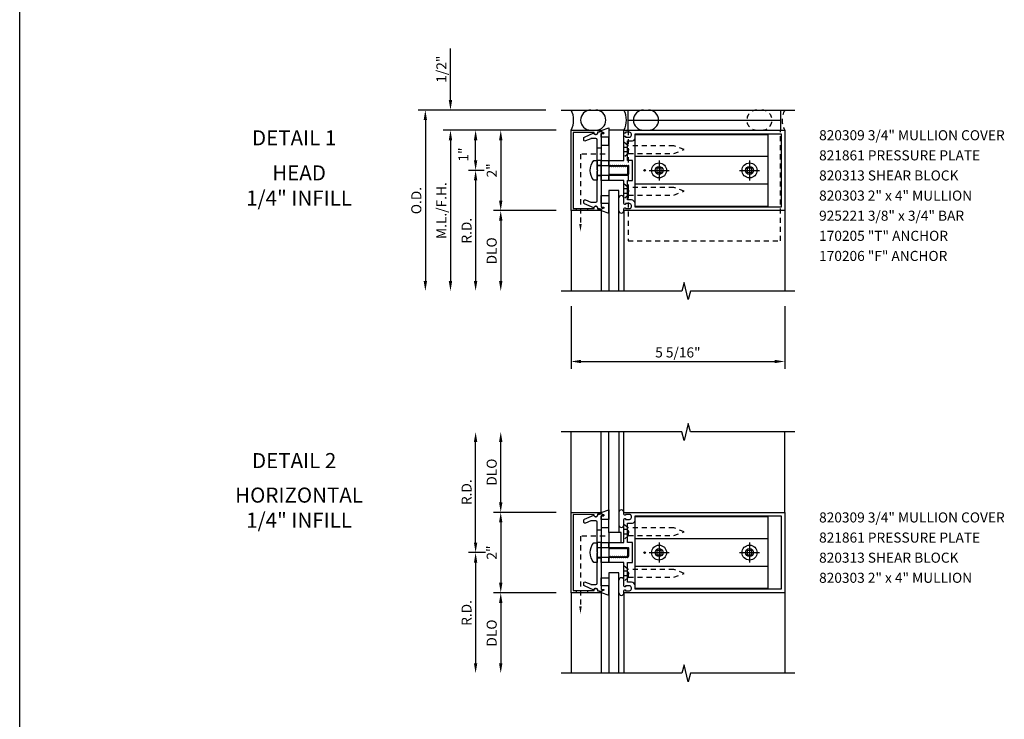
# Model space of a CAD drawing. Extents: x 0 to 57.4, y 0 to 71.2.
# Drawn here: x 0 to 24.5, y 22 to 39.4 of the extents above; entities that cross this region are included whole.
import ezdxf
from ezdxf.enums import TextEntityAlignment as Align

# ---------------------------------------------------------------- set-up
doc = ezdxf.new("R2010")
doc.units = 0
doc.header["$LTSCALE"] = 0.5
doc.header["$MEASUREMENT"] = 0
doc.linetypes.add('CENTER', pattern=[2, 1.25, -0.25, 0.25, -0.25])
doc.linetypes.add('HIDDEN', pattern=[0.375, 0.25, -0.125])
doc.layers.get('0').update_dxf_attribs({"linetype": 'CONTINUOUS'})
doc.layers.get('DEFPOINTS').update_dxf_attribs({"color": 11, "linetype": 'CONTINUOUS'})
for name, color, linetype in [('CENTER', 1, 'CENTER'), ('PART_NUMBERS', 6, 'CONTINUOUS'), ('R-ANNO-DIMS', 3, 'CONTINUOUS'), ('R-SWTS-DET1', 1, 'CONTINUOUS'), ('R-SWTS-DET2', 4, 'CONTINUOUS'), ('R-SWTS-DET3', 5, 'CONTINUOUS')]:
    doc.layers.add(name, color=color, linetype=linetype)
doc.styles.get("Standard").update_dxf_attribs({"font": 'arial.ttf'})
doc.dimstyles.new('EXT_ON-OFF', dxfattribs={"dimscale": 2, "dimtxt": 0.125, "dimasz": 0.125, "dimexe": 0.09, "dimexo": 0.1875, "dimgap": 0.05, "dimtad": 3, "dimdec": 5, "dimzin": 3, "dimdsep": 46, "dimlunit": 5, "dimtxsty": 'Standard', "dimcen": 0, "dimse2": 1, "dimadec": 0, "dimazin": 0, "dimtfac": 1, "dimtdec": 4, "dimtofl": 0, "dimtmove": 0, "dimatfit": 0, "dimfxl": 0, "dimfrac": 2, "dimtolj": 1, "dimtzin": 3, "dimarcsym": 0})
doc.dimstyles.new('EXT_ON-ON', dxfattribs={"dimscale": 2, "dimtxt": 0.125, "dimasz": 0.125, "dimexe": 0.09, "dimexo": 0.1875, "dimgap": 0.05, "dimtad": 3, "dimdec": 5, "dimzin": 3, "dimdsep": 46, "dimlunit": 5, "dimtxsty": 'Standard', "dimcen": 0, "dimazin": 0, "dimtfac": 1, "dimtdec": 5, "dimtofl": 0, "dimtmove": 0, "dimatfit": 0, "dimfxl": 0, "dimfrac": 2, "dimtolj": 1, "dimtzin": 3, "dimarcsym": 0})
doc.dimstyles.new('EXT_ON-ONNL', dxfattribs={"dimscale": 2, "dimtxt": 0.125, "dimasz": 0.125, "dimexe": 0.09, "dimexo": 0.1875, "dimgap": 0.05, "dimtad": 3, "dimdec": 5, "dimzin": 3, "dimdsep": 46, "dimlunit": 5, "dimtxsty": 'Standard', "dimcen": 0, "dimadec": 0, "dimazin": 0, "dimtfac": 1, "dimtdec": 4, "dimtofl": 0, "dimtmove": 2, "dimatfit": 3, "dimfxl": 0, "dimfrac": 2, "dimtolj": 1, "dimtzin": 3, "dimarcsym": 0})

# ---------------------------------------------------------------- blocks, each defined once
blk = doc.blocks.new('*D0')
at = {"layer": 'DEFPOINTS', "color": 0}
for p in [(11.339, 36.664), (13.714, 36.664), (11.929, 35.664)]:
    blk.add_point(p, dxfattribs=at)
at = {"layer": 'R-ANNO-DIMS', "color": 0, "lineweight": -2}
for p, q in [((13.339, 36.664), (11.159, 36.664)), ((11.339, 35.914), (11.339, 36.414)), ((11.554, 35.664), (11.159, 35.664))]:
    blk.add_line(p, q, dxfattribs=at)
at = {"layer": 'R-ANNO-DIMS', "color": 0}
for points in [[(11.297, 36.414), (11.381, 36.414), (11.339, 36.664)], [(11.297, 35.914), (11.381, 35.914), (11.339, 35.664)]]:
    blk.add_solid(points, dxfattribs=at)
at = {"layer": 'R-ANNO-DIMS', "color": 0, "insert": (11.037, 36.058), "char_height": 0.25, "attachment_point": 5, "rotation": 90}
blk.add_mtext('\\A1;1"', dxfattribs=at)
blk = doc.blocks.new('*D1')
at = {"layer": 'DEFPOINTS', "color": 0}
for p in [(10.714, 37.164), (13.463, 37.164), (13.714, 36.664)]:
    blk.add_point(p, dxfattribs=at)
at = {"layer": 'R-ANNO-DIMS', "color": 0, "lineweight": -2}
for p, q in [((10.714, 37.414), (10.714, 38.697)), ((13.339, 36.664), (10.534, 36.664)), ((10.714, 36.414), (10.714, 36.164))]:
    blk.add_line(p, q, dxfattribs=at)
at = {"layer": 'R-ANNO-DIMS', "color": 0}
for points in [[(10.672, 37.414), (10.756, 37.414), (10.714, 37.164)], [(10.672, 36.414), (10.756, 36.414), (10.714, 36.664)]]:
    blk.add_solid(points, dxfattribs=at)
at = {"layer": 'R-ANNO-DIMS', "color": 0, "insert": (10.489, 38.18), "char_height": 0.25, "attachment_point": 5, "rotation": 90}
blk.add_mtext('\\A1;1/2"', dxfattribs=at)
blk = doc.blocks.new('*D2')
at = {"layer": 'DEFPOINTS', "color": 0}
for p in [(13.463, 37.164), (10.089, 32.664), (13.714, 32.664)]:
    blk.add_point(p, dxfattribs=at)
at = {"layer": 'R-ANNO-DIMS', "color": 0, "lineweight": -2}
for p, q in [((13.088, 37.164), (9.909, 37.164)), ((10.089, 36.914), (10.089, 32.914))]:
    blk.add_line(p, q, dxfattribs=at)
at = {"layer": 'R-ANNO-DIMS', "color": 0}
for points in [[(10.047, 36.914), (10.131, 36.914), (10.089, 37.164)], [(10.047, 32.914), (10.131, 32.914), (10.089, 32.664)]]:
    blk.add_solid(points, dxfattribs=at)
at = {"layer": 'R-ANNO-DIMS', "color": 0, "insert": (9.864, 34.914), "char_height": 0.25, "attachment_point": 5, "rotation": 90}
blk.add_mtext('\\A1;O.D.', dxfattribs=at)
blk = doc.blocks.new('*D3')
at = {"layer": 'DEFPOINTS', "color": 0}
for p in [(13.714, 32.664), (19.027, 32.664), (19.027, 30.914)]:
    blk.add_point(p, dxfattribs=at)
at = {"layer": 'R-ANNO-DIMS', "color": 0, "lineweight": -2}
for p, q in [((13.714, 32.289), (13.714, 30.734)), ((19.027, 32.289), (19.027, 30.734)), ((13.964, 30.914), (18.777, 30.914))]:
    blk.add_line(p, q, dxfattribs=at)
at = {"layer": 'R-ANNO-DIMS', "color": 0}
for points in [[(13.964, 30.955), (13.964, 30.872), (13.714, 30.914)], [(18.777, 30.955), (18.777, 30.872), (19.027, 30.914)]]:
    blk.add_solid(points, dxfattribs=at)
at = {"layer": 'R-ANNO-DIMS', "color": 0, "insert": (16.37, 31.139), "char_height": 0.25, "attachment_point": 5}
blk.add_mtext('\\A1;5 5/16"', dxfattribs=at)
blk = doc.blocks.new('*D4')
at = {"layer": 'DEFPOINTS', "color": 0}
for p in [(13.714, 36.664), (11.964, 34.664), (13.714, 34.664)]:
    blk.add_point(p, dxfattribs=at)
at = {"layer": 'R-ANNO-DIMS', "color": 0, "lineweight": -2}
for p, q in [((13.339, 36.664), (11.784, 36.664)), ((11.964, 36.414), (11.964, 34.914))]:
    blk.add_line(p, q, dxfattribs=at)
at = {"layer": 'R-ANNO-DIMS', "color": 0}
for points in [[(11.922, 36.414), (12.006, 36.414), (11.964, 36.664)], [(11.922, 34.914), (12.006, 34.914), (11.964, 34.664)]]:
    blk.add_solid(points, dxfattribs=at)
at = {"layer": 'R-ANNO-DIMS', "color": 0, "insert": (11.739, 35.664), "char_height": 0.25, "attachment_point": 5, "rotation": 90}
blk.add_mtext('\\A1;2"', dxfattribs=at)
blk = doc.blocks.new('*D5')
at = {"layer": 'DEFPOINTS', "color": 0}
for p in [(11.929, 35.664), (11.339, 32.664), (13.714, 32.664)]:
    blk.add_point(p, dxfattribs=at)
at = {"layer": 'R-ANNO-DIMS', "color": 0, "lineweight": -2}
for p, q in [((11.554, 35.664), (11.159, 35.664)), ((11.339, 35.414), (11.339, 32.914))]:
    blk.add_line(p, q, dxfattribs=at)
at = {"layer": 'R-ANNO-DIMS', "color": 0}
for points in [[(11.297, 35.414), (11.381, 35.414), (11.339, 35.664)], [(11.297, 32.914), (11.381, 32.914), (11.339, 32.664)]]:
    blk.add_solid(points, dxfattribs=at)
at = {"layer": 'R-ANNO-DIMS', "color": 0, "insert": (11.114, 34.164), "char_height": 0.25, "attachment_point": 5, "rotation": 90}
blk.add_mtext('\\A1;R.D.', dxfattribs=at)
blk = doc.blocks.new('*D6')
at = {"layer": 'DEFPOINTS', "color": 0}
for p in [(13.714, 34.664), (11.964, 32.664), (13.714, 32.664)]:
    blk.add_point(p, dxfattribs=at)
at = {"layer": 'R-ANNO-DIMS', "color": 0, "lineweight": -2}
for p, q in [((13.339, 34.664), (11.784, 34.664)), ((11.964, 34.414), (11.964, 32.914))]:
    blk.add_line(p, q, dxfattribs=at)
at = {"layer": 'R-ANNO-DIMS', "color": 0}
for points in [[(11.922, 34.414), (12.006, 34.414), (11.964, 34.664)], [(11.922, 32.914), (12.006, 32.914), (11.964, 32.664)]]:
    blk.add_solid(points, dxfattribs=at)
at = {"layer": 'R-ANNO-DIMS', "color": 0, "insert": (11.739, 33.664), "char_height": 0.25, "attachment_point": 5, "rotation": 90}
blk.add_mtext('\\A1;DLO', dxfattribs=at)
blk = doc.blocks.new('*D7')
at = {"layer": 'DEFPOINTS', "color": 0}
for p in [(13.714, 36.664), (10.714, 32.664), (13.714, 32.664)]:
    blk.add_point(p, dxfattribs=at)
at = {"layer": 'R-ANNO-DIMS', "color": 0, "lineweight": -2}
for p, q in [((13.339, 36.664), (10.534, 36.664)), ((10.714, 36.414), (10.714, 32.914))]:
    blk.add_line(p, q, dxfattribs=at)
at = {"layer": 'R-ANNO-DIMS', "color": 0}
for points in [[(10.672, 36.414), (10.756, 36.414), (10.714, 36.664)], [(10.672, 32.914), (10.756, 32.914), (10.714, 32.664)]]:
    blk.add_solid(points, dxfattribs=at)
at = {"layer": 'R-ANNO-DIMS', "color": 0, "insert": (10.489, 34.664), "char_height": 0.25, "attachment_point": 5, "rotation": 90}
blk.add_mtext('\\A1;M.L./F.H.', dxfattribs=at)
blk = doc.blocks.new('*D8')
at = {"layer": 'DEFPOINTS', "color": 0}
for p in [(13.714, 27.164), (11.964, 25.164), (13.714, 25.164)]:
    blk.add_point(p, dxfattribs=at)
at = {"layer": 'R-ANNO-DIMS', "color": 0, "lineweight": -2}
for p, q in [((13.339, 27.164), (11.784, 27.164)), ((11.964, 26.914), (11.964, 25.414))]:
    blk.add_line(p, q, dxfattribs=at)
at = {"layer": 'R-ANNO-DIMS', "color": 0}
for points in [[(11.922, 26.914), (12.006, 26.914), (11.964, 27.164)], [(11.922, 25.414), (12.006, 25.414), (11.964, 25.164)]]:
    blk.add_solid(points, dxfattribs=at)
at = {"layer": 'R-ANNO-DIMS', "color": 0, "insert": (11.739, 26.164), "char_height": 0.25, "attachment_point": 5, "rotation": 90}
blk.add_mtext('\\A1;2"', dxfattribs=at)
blk = doc.blocks.new('*D9')
at = {"layer": 'DEFPOINTS', "color": 0}
for p in [(11.339, 29.164), (13.714, 29.164), (11.964, 26.164)]:
    blk.add_point(p, dxfattribs=at)
at = {"layer": 'R-ANNO-DIMS', "color": 0, "lineweight": -2}
for p, q in [((11.339, 26.414), (11.339, 28.914)), ((11.589, 26.164), (11.159, 26.164))]:
    blk.add_line(p, q, dxfattribs=at)
at = {"layer": 'R-ANNO-DIMS', "color": 0}
for points in [[(11.297, 28.914), (11.381, 28.914), (11.339, 29.164)], [(11.297, 26.414), (11.381, 26.414), (11.339, 26.164)]]:
    blk.add_solid(points, dxfattribs=at)
at = {"layer": 'R-ANNO-DIMS', "color": 0, "insert": (11.114, 27.664), "char_height": 0.25, "attachment_point": 5, "rotation": 90}
blk.add_mtext('\\A1;R.D.', dxfattribs=at)
blk = doc.blocks.new('*D10')
at = {"layer": 'DEFPOINTS', "color": 0}
for p in [(11.964, 29.164), (13.714, 29.164), (13.714, 27.164)]:
    blk.add_point(p, dxfattribs=at)
at = {"layer": 'R-ANNO-DIMS', "color": 0, "lineweight": -2}
for p, q in [((11.964, 27.414), (11.964, 28.914)), ((13.339, 27.164), (11.784, 27.164))]:
    blk.add_line(p, q, dxfattribs=at)
at = {"layer": 'R-ANNO-DIMS', "color": 0}
for points in [[(11.922, 28.914), (12.006, 28.914), (11.964, 29.164)], [(11.922, 27.414), (12.006, 27.414), (11.964, 27.164)]]:
    blk.add_solid(points, dxfattribs=at)
at = {"layer": 'R-ANNO-DIMS', "color": 0, "insert": (11.739, 28.164), "char_height": 0.25, "attachment_point": 5, "rotation": 90}
blk.add_mtext('\\A1;DLO', dxfattribs=at)
blk = doc.blocks.new('*D11')
at = {"layer": 'DEFPOINTS', "color": 0}
for p in [(11.964, 26.163), (11.339, 23.164), (13.714, 23.164)]:
    blk.add_point(p, dxfattribs=at)
at = {"layer": 'R-ANNO-DIMS', "color": 0, "lineweight": -2}
for p, q in [((11.589, 26.163), (11.159, 26.163)), ((11.339, 25.913), (11.339, 23.414))]:
    blk.add_line(p, q, dxfattribs=at)
at = {"layer": 'R-ANNO-DIMS', "color": 0}
for points in [[(11.297, 25.913), (11.381, 25.913), (11.339, 26.163)], [(11.297, 23.414), (11.381, 23.414), (11.339, 23.164)]]:
    blk.add_solid(points, dxfattribs=at)
at = {"layer": 'R-ANNO-DIMS', "color": 0, "insert": (11.114, 24.663), "char_height": 0.25, "attachment_point": 5, "rotation": 90}
blk.add_mtext('\\A1;R.D.', dxfattribs=at)
blk = doc.blocks.new('*D12')
at = {"layer": 'DEFPOINTS', "color": 0}
for p in [(13.714, 25.164), (11.964, 23.164), (13.714, 23.164)]:
    blk.add_point(p, dxfattribs=at)
at = {"layer": 'R-ANNO-DIMS', "color": 0, "lineweight": -2}
for p, q in [((13.339, 25.164), (11.784, 25.164)), ((11.964, 24.914), (11.964, 23.414))]:
    blk.add_line(p, q, dxfattribs=at)
at = {"layer": 'R-ANNO-DIMS', "color": 0}
for points in [[(11.922, 24.914), (12.006, 24.914), (11.964, 25.164)], [(11.922, 23.414), (12.006, 23.414), (11.964, 23.164)]]:
    blk.add_solid(points, dxfattribs=at)
at = {"layer": 'R-ANNO-DIMS', "color": 0, "insert": (11.739, 24.164), "char_height": 0.25, "attachment_point": 5, "rotation": 90}
blk.add_mtext('\\A1;DLO', dxfattribs=at)

msp = doc.modelspace()

# ---------------------------------------------------------------- linework, layer by layer
msp.add_line((0, 0), (0, 71.248391))
at = {"layer": 'CENTER'}
for p, q in [((15.901839, 35.912289), (15.901839, 35.415289)), ((18.151839, 35.912289), (18.151839, 35.415289)), ((15.653339, 35.663789), (16.150339, 35.663789)), ((17.903339, 35.663789), (18.400339, 35.663789)), ((15.901839, 26.41201), (15.901839, 25.91501)), ((18.151839, 26.41201), (18.151839, 25.91501)), ((15.653339, 26.16351), (16.150339, 26.16351)), ((17.903339, 26.16351), (18.400339, 26.16351))]:
    msp.add_line(p, q, dxfattribs=at)
at = {"layer": 'R-SWTS-DET1'}
for p, q in [((13.713839, 34.663789), (13.713839, 32.663789)), ((19.026839, 34.663789), (19.026839, 32.663789)), ((13.713839, 27.16351), (13.713839, 29.16351)), ((13.713839, 27.16351), (13.713839, 29.16351)), ((19.026839, 27.16351), (19.026839, 29.16351)), ((13.713839, 25.16351), (13.713839, 23.16351)), ((19.026839, 25.16351), (19.026839, 23.16351))]:
    msp.add_line(p, q, dxfattribs=at)
for points in [[(13.713839, 36.663789), (14.448896, 36.661223, -0.916331174), (14.451386, 36.631564), (14.369927, 36.617493, -1.332393412), (14.284182, 36.606737), (13.768839, 36.608536), (13.768839, 34.719041), (14.284182, 34.72084, -1.332393412), (14.369927, 34.710084), (14.451386, 34.696013, -0.916331174), (14.448896, 34.666354), (13.713839, 34.663789)], [(14.213323, 36.454984, 0.104063503), (14.200831, 36.452356), (14.070331, 36.394897, -0.541623483), (14.026839, 36.423268), (14.026839, 36.464789, -0.297333637), (14.045347, 36.49316), (14.279599, 36.596302, 1), (14.378079, 36.613667), (14.463839, 36.628789), (14.528839, 36.598789), (14.528839, 36.578789), (14.463839, 36.578789), (14.463839, 34.748789), (14.528839, 34.748789), (14.528839, 34.728789), (14.463839, 34.698789), (14.378079, 34.71391, 1), (14.279599, 34.731275), (14.045347, 34.834417, -0.297333637), (14.026839, 34.862789), (14.026839, 34.904309, -0.541623483), (14.070331, 34.932681), (14.200831, 34.875221, 0.104063503), (14.213323, 34.872593), (14.332839, 34.872593, 0.414213562), (14.363839, 34.903593), (14.363839, 35.648789), (14.378839, 35.663789), (14.363839, 35.678789), (14.363839, 36.423984, 0.414213562), (14.332839, 36.454984)], [(15.051839, 34.735789), (15.066839, 34.735789), (15.066839, 34.713789), (15.163839, 34.713789, 0.414213562), (15.213839, 34.763789), (15.213839, 34.788789, 0.414213562), (15.163839, 34.838789), (15.066839, 34.838789), (15.066839, 34.816789), (15.051839, 34.816789, -0.414213562), (15.026839, 34.841789), (15.026839, 34.888357), (15.026839, 35.413789), (14.651839, 35.413789), (14.651839, 35.544789), (14.676839, 35.544789), (14.692139, 35.57129), (14.701839, 35.57129), (14.717139, 35.544789), (14.726839, 35.544789), (14.742139, 35.57129), (14.751839, 35.57129), (14.767139, 35.544789), (14.776839, 35.544789), (14.792139, 35.57129), (14.801839, 35.57129), (14.817139, 35.544789), (14.826839, 35.544789), (14.842139, 35.57129), (14.851839, 35.57129), (14.867139, 35.544789), (14.876839, 35.544789), (14.892139, 35.57129), (14.901839, 35.57129), (14.917139, 35.544789), (14.926839, 35.544789), (14.942139, 35.57129), (14.951839, 35.57129), (14.967139, 35.544789), (14.976839, 35.544789), (14.992139, 35.57129), (15.001839, 35.57129), (15.017139, 35.544789), (15.026839, 35.544789), (15.042139, 35.57129), (15.051839, 35.57129), (15.067139, 35.544789), (15.076839, 35.544789), (15.092139, 35.57129), (15.101839, 35.57129), (15.117139, 35.544789), (15.126839, 35.544789), (15.142139, 35.57129), (15.151839, 35.57129), (15.151839, 35.782789), (15.142139, 35.782789), (15.126839, 35.756287), (15.117139, 35.756287), (15.101839, 35.782789), (15.092139, 35.782789), (15.076839, 35.756287), (15.067139, 35.756287), (15.051839, 35.782789), (15.042139, 35.782789), (15.026839, 35.756287), (15.017139, 35.756287), (15.001839, 35.782789), (14.992139, 35.782789), (14.976839, 35.756287), (14.967139, 35.756287), (14.951839, 35.782789), (14.942139, 35.782789), (14.926839, 35.756287), (14.917139, 35.756287), (14.901839, 35.782789), (14.892139, 35.782789), (14.876839, 35.756287), (14.867139, 35.756287), (14.851839, 35.782789), (14.842139, 35.782789), (14.826839, 35.756287), (14.817139, 35.756287), (14.801839, 35.782789), (14.792139, 35.782789), (14.776839, 35.756287), (14.767139, 35.756287), (14.751839, 35.782789), (14.742139, 35.782789), (14.726839, 35.756287), (14.717139, 35.756287), (14.701839, 35.782789), (14.692139, 35.782789), (14.676839, 35.756287), (14.667139, 35.756287), (14.651839, 35.782789), (14.651839, 35.913789), (15.026839, 35.913789), (15.026839, 36.485789, -0.414213562), (15.051839, 36.510789), (15.066839, 36.510789), (15.066839, 36.488789), (15.163839, 36.488789, 0.414213562), (15.213839, 36.538789), (15.213839, 36.563789, 0.414213562), (15.163839, 36.613789), (15.066839, 36.613789), (15.066839, 36.591789), (15.051839, 36.591789, -0.414213562), (15.026839, 36.616789), (15.026839, 36.663789), (19.026839, 36.663789), (19.026839, 34.663789), (15.026839, 34.663789), (15.026839, 34.710789, -0.414213562)], [(15.303839, 34.838789, 0.414213562), (15.213839, 34.928789), (15.116839, 34.928789), (15.116839, 34.938789), (15.116839, 34.988936), (15.116839, 35.413789), (15.241839, 35.413789), (15.241839, 35.913789), (15.116839, 35.913789), (15.116839, 36.388789), (15.116839, 36.398789), (15.238839, 36.398789, 0.414213562), (15.303839, 36.463789), (15.303839, 36.573789), (18.936839, 36.573789), (18.936839, 34.753789), (15.303839, 34.753789)], [(13.713839, 27.16351), (14.448896, 27.160944, -0.916331174), (14.451386, 27.131285), (14.369927, 27.117214, -1.332393412), (14.284182, 27.106458), (13.768839, 27.108257), (13.768839, 25.218762), (14.284182, 25.220561, -1.332393412), (14.369927, 25.209805), (14.451386, 25.195735, -0.916331174), (14.448896, 25.166076), (13.713839, 25.16351)], [(14.213323, 26.954706, 0.104063503), (14.200831, 26.952077), (14.070331, 26.894618, -0.541623483), (14.026839, 26.922989), (14.026839, 26.96451, -0.297333637), (14.045347, 26.992881), (14.279599, 27.096023, 1), (14.378079, 27.113388), (14.463839, 27.12851), (14.528839, 27.09851), (14.528839, 27.07851), (14.463839, 27.07851), (14.463839, 25.24851), (14.528839, 25.24851), (14.528839, 25.22851), (14.463839, 25.19851), (14.378079, 25.213631, 1), (14.279599, 25.230996), (14.045347, 25.334138, -0.297333637), (14.026839, 25.36251), (14.026839, 25.40403, -0.541623483), (14.070331, 25.432402), (14.200831, 25.374942, 0.104063503), (14.213323, 25.372314), (14.332839, 25.372314, 0.414213562), (14.363839, 25.403314), (14.363839, 26.14851), (14.378839, 26.16351), (14.363839, 26.17851), (14.363839, 26.923706, 0.414213562), (14.332839, 26.954706)], [(15.051839, 25.23551), (15.066839, 25.23551), (15.066839, 25.21351), (15.163839, 25.21351, 0.414213562), (15.213839, 25.26351), (15.213839, 25.28851, 0.414213562), (15.163839, 25.33851), (15.066839, 25.33851), (15.066839, 25.31651), (15.051839, 25.31651, -0.414213562), (15.026839, 25.34151), (15.026839, 25.388078), (15.026839, 25.91351), (14.651839, 25.91351), (14.651839, 26.04451), (14.676839, 26.04451), (14.692139, 26.071011), (14.701839, 26.071011), (14.717139, 26.04451), (14.726839, 26.04451), (14.742139, 26.071011), (14.751839, 26.071011), (14.767139, 26.04451), (14.776839, 26.04451), (14.792139, 26.071011), (14.801839, 26.071011), (14.817139, 26.04451), (14.826839, 26.04451), (14.842139, 26.071011), (14.851839, 26.071011), (14.867139, 26.04451), (14.876839, 26.04451), (14.892139, 26.071011), (14.901839, 26.071011), (14.917139, 26.04451), (14.926839, 26.04451), (14.942139, 26.071011), (14.951839, 26.071011), (14.967139, 26.04451), (14.976839, 26.04451), (14.992139, 26.071011), (15.001839, 26.071011), (15.017139, 26.04451), (15.026839, 26.04451), (15.042139, 26.071011), (15.051839, 26.071011), (15.067139, 26.04451), (15.076839, 26.04451), (15.092139, 26.071011), (15.101839, 26.071011), (15.117139, 26.04451), (15.126839, 26.04451), (15.142139, 26.071011), (15.151839, 26.071011), (15.151839, 26.28251), (15.142139, 26.28251), (15.126839, 26.256008), (15.117139, 26.256008), (15.101839, 26.28251), (15.092139, 26.28251), (15.076839, 26.256008), (15.067139, 26.256008), (15.051839, 26.28251), (15.042139, 26.28251), (15.026839, 26.256008), (15.017139, 26.256008), (15.001839, 26.28251), (14.992139, 26.28251), (14.976839, 26.256008), (14.967139, 26.256008), (14.951839, 26.28251), (14.942139, 26.28251), (14.926839, 26.256008), (14.917139, 26.256008), (14.901839, 26.28251), (14.892139, 26.28251), (14.876839, 26.256008), (14.867139, 26.256008), (14.851839, 26.28251), (14.842139, 26.28251), (14.826839, 26.256008), (14.817139, 26.256008), (14.801839, 26.28251), (14.792139, 26.28251), (14.776839, 26.256008), (14.767139, 26.256008), (14.751839, 26.28251), (14.742139, 26.28251), (14.726839, 26.256008), (14.717139, 26.256008), (14.701839, 26.28251), (14.692139, 26.28251), (14.676839, 26.256008), (14.667139, 26.256008), (14.651839, 26.28251), (14.651839, 26.41351), (15.026839, 26.41351), (15.026839, 26.98551, -0.414213562), (15.051839, 27.01051), (15.066839, 27.01051), (15.066839, 26.98851), (15.163839, 26.98851, 0.414213562), (15.213839, 27.03851), (15.213839, 27.06351, 0.414213562), (15.163839, 27.11351), (15.066839, 27.11351), (15.066839, 27.09151), (15.051839, 27.09151, -0.414213562), (15.026839, 27.11651), (15.026839, 27.16351), (19.026839, 27.16351), (19.026839, 25.16351), (15.026839, 25.16351), (15.026839, 25.21051, -0.414213562)], [(15.303839, 25.33851, 0.414213562), (15.213839, 25.42851), (15.116839, 25.42851), (15.116839, 25.43851), (15.116839, 25.488657), (15.116839, 25.91351), (15.241839, 25.91351), (15.241839, 26.41351), (15.116839, 26.41351), (15.116839, 26.88851), (15.116839, 26.89851), (15.238839, 26.89851, 0.414213562), (15.303839, 26.96351), (15.303839, 27.07351), (18.936839, 27.07351), (18.936839, 25.25351), (15.303839, 25.25351)]]:
    msp.add_lwpolyline(points, format="xyb", close=True, dxfattribs=at)
for points in [[(19.276839, 32.663789), (16.68187, 32.663789), (16.628949, 32.451536), (16.523029, 32.876361), (16.470028, 32.663789), (13.463839, 32.663789)], [(19.276839, 29.16351), (16.68187, 29.16351), (16.628949, 29.375762), (16.523029, 28.950937), (16.470028, 29.16351), (13.463839, 29.16351)], [(19.276839, 23.16351), (16.68187, 23.16351), (16.628949, 22.951258), (16.523029, 23.376082), (16.470028, 23.16351), (13.463839, 23.16351)]]:
    msp.add_lwpolyline(points, dxfattribs=at)
at = {"layer": 'R-SWTS-DET2'}
for p, q in [((15.131839, 36.913789), (18.921839, 36.913789)), ((18.614839, 36.008789), (15.301839, 36.008789)), ((18.614839, 35.318789), (15.301839, 35.318789)), ((14.458192, 34.669433), (14.458192, 32.663789)), ((15.026839, 34.663789), (15.026839, 32.663789)), ((14.458192, 27.157865), (14.458192, 29.16351)), ((15.026839, 27.16351), (15.026839, 29.16351)), ((18.614839, 26.50851), (15.301839, 26.50851)), ((18.614839, 25.81851), (15.301839, 25.81851)), ((14.458192, 25.169154), (14.458192, 23.16351)), ((15.026839, 25.16351), (15.026839, 23.16351))]:
    msp.add_line(p, q, dxfattribs=at)
at = {"layer": 'R-SWTS-DET2', "linetype": 'HIDDEN'}
for p, q in [((15.142839, 36.085789), (15.142839, 36.275788)), ((15.101839, 36.237089), (15.026839, 36.237089)), ((15.101839, 36.124489), (15.026839, 36.124489)), ((15.101839, 36.237089), (15.145839, 36.180789)), ((15.145839, 36.180789), (15.101839, 36.124489)), ((15.101839, 35.203089), (15.026839, 35.203089)), ((15.101839, 35.090489), (15.026839, 35.090489)), ((15.101839, 35.203089), (15.145839, 35.146789)), ((15.145839, 35.146789), (15.101839, 35.090489)), ((15.142839, 35.05179), (15.142839, 35.241789)), ((15.101839, 26.73681), (15.026839, 26.73681)), ((15.101839, 26.73681), (15.145839, 26.68051)), ((15.142839, 26.58551), (15.142839, 26.775509)), ((15.101839, 26.62421), (15.026839, 26.62421)), ((15.145839, 26.68051), (15.101839, 26.62421)), ((15.142839, 25.551511), (15.142839, 25.74151)), ((15.101839, 25.70281), (15.026839, 25.70281)), ((15.101839, 25.59021), (15.026839, 25.59021)), ((15.101839, 25.70281), (15.145839, 25.64651)), ((15.145839, 25.64651), (15.101839, 25.59021))]:
    msp.add_line(p, q, dxfattribs=at)
at = {"layer": 'R-SWTS-DET2'}
for points in [[(15.131839, 36.663789), (15.131839, 37.163789), (18.921839, 37.163789), (18.921839, 36.663789)], [(14.363839, 35.788789), (15.113839, 35.788789), (15.113839, 35.538789), (14.363839, 35.538789)], [(14.363839, 26.28851), (15.113839, 26.28851), (15.113839, 26.03851), (14.363839, 26.03851)]]:
    msp.add_lwpolyline(points, dxfattribs=at)
for points in [[(14.651839, 36.488751), (14.463839, 36.488751), (14.463839, 36.578789), (14.528839, 36.578789), (14.528839, 36.598789), (14.463839, 36.628789), (14.463839, 36.658118), (14.458192, 36.658144), (14.651839, 36.723863)], [(14.463839, 36.488751), (14.463839, 36.288751), (14.651839, 36.288751), (14.651839, 36.488751)], [(14.651839, 36.663789), (14.651839, 35.913789), (15.026839, 35.913789), (15.026839, 36.663789)], [(15.301839, 34.775789), (18.614839, 34.775789), (18.614839, 36.551789), (15.301839, 36.551789)], [(14.651839, 35.913789), (14.651839, 35.413789), (14.463839, 35.413789), (14.463839, 35.913789)], [(15.958139, 35.607489), (15.958139, 35.720089), (15.845539, 35.720089), (15.845539, 35.607489)], [(18.208139, 35.607489), (18.208139, 35.720089), (18.095539, 35.720089), (18.095539, 35.607489)], [(14.463839, 34.838826), (14.463839, 35.038826), (14.651839, 35.038826), (14.651839, 34.838826)], [(14.651839, 34.838826), (14.463839, 34.838826), (14.463839, 34.748789), (14.528839, 34.748789), (14.528839, 34.728789), (14.463839, 34.698789), (14.463839, 34.669459), (14.458192, 34.669433), (14.651839, 34.603714)], [(14.651839, 26.988473), (14.463839, 26.988473), (14.463839, 27.07851), (14.528839, 27.07851), (14.528839, 27.09851), (14.463839, 27.12851), (14.463839, 27.15784), (14.458192, 27.157865), (14.651839, 27.223584)], [(14.463839, 26.988473), (14.463839, 26.788473), (14.651839, 26.788473), (14.651839, 26.988473)], [(15.301839, 25.27551), (18.614839, 25.27551), (18.614839, 27.05151), (15.301839, 27.05151)], [(14.651058, 26.66351), (14.651058, 26.41351), (14.963058, 26.41351), (14.963058, 26.66351)], [(14.651839, 26.41351), (14.651839, 25.91351), (14.463839, 25.91351), (14.463839, 26.41351)], [(15.958139, 26.10721), (15.958139, 26.21981), (15.845539, 26.21981), (15.845539, 26.10721)], [(18.208139, 26.10721), (18.208139, 26.21981), (18.095539, 26.21981), (18.095539, 26.10721)], [(14.463839, 25.338547), (14.463839, 25.538547), (14.651839, 25.538547), (14.651839, 25.338547)], [(14.651839, 25.338547), (14.463839, 25.338547), (14.463839, 25.24851), (14.528839, 25.24851), (14.528839, 25.22851), (14.463839, 25.19851), (14.463839, 25.16918), (14.458192, 25.169154), (14.651839, 25.103436)]]:
    msp.add_lwpolyline(points, close=True, dxfattribs=at)
at = {"layer": 'R-SWTS-DET2', "linetype": 'HIDDEN'}
for points in [[(15.131839, 36.663789), (15.131839, 33.913789), (18.921839, 33.913789), (18.921839, 36.663789)], [(15.142839, 36.085789), (15.026839, 35.988289), (15.026839, 36.373288), (15.142839, 36.275788)], [(15.142839, 36.085789), (16.270839, 36.085789), (16.526839, 36.180788), (16.270839, 36.275789), (15.142839, 36.275788)], [(15.142839, 35.051789), (15.026839, 34.95429), (15.026839, 35.339289), (15.142839, 35.241789)], [(15.142839, 35.051789), (16.270839, 35.051789), (16.526839, 35.146789), (16.270839, 35.24179), (15.142839, 35.241789)], [(15.142839, 26.58551), (15.026839, 26.48801), (15.026839, 26.873009), (15.142839, 26.775509)], [(15.142839, 26.58551), (16.270839, 26.58551), (16.526839, 26.680509), (16.270839, 26.77551), (15.142839, 26.77551)], [(15.142839, 25.551511), (15.026839, 25.454011), (15.026839, 25.83901), (15.142839, 25.74151)], [(15.142839, 25.551511), (16.270839, 25.551511), (16.526839, 25.64651), (16.270839, 25.741511), (15.142839, 25.74151)]]:
    msp.add_lwpolyline(points, dxfattribs=at)
at = {"layer": 'R-SWTS-DET2'}
for points in [[(14.276339, 35.909789), (14.363839, 35.909789), (14.363839, 35.417789), (14.276339, 35.417789, -0.355691309)], [(14.276339, 26.40951), (14.363839, 26.40951), (14.363839, 25.91751), (14.276339, 25.91751, -0.355691309)]]:
    msp.add_lwpolyline(points, format="xyb", close=True, dxfattribs=at)
for centre, radius in [((15.901839, 35.663789), 0.1865), ((15.901839, 35.663789), 0.1005), ((18.151839, 35.663789), 0.1865), ((18.151839, 35.663789), 0.1005), ((15.542064, 35.663789), 0.020163), ((15.901839, 26.16351), 0.1865), ((15.901839, 26.16351), 0.1005), ((18.151839, 26.16351), 0.1865), ((18.151839, 26.16351), 0.1005), ((15.542064, 26.16351), 0.020163)]:
    msp.add_circle(centre, radius, dxfattribs=at)
for centre, start, end in [((14.964316, 34.975789), 0, 177.815349), ((14.964316, 34.663789), 182.184651, 0), ((14.964316, 27.16351), 0, 177.815349), ((14.964316, 26.85151), 182.184651, 0), ((14.964316, 25.47551), 0, 177.815349), ((14.964316, 25.16351), 182.184651, 0)]:
    msp.add_arc(centre, 0.062523, start, end, dxfattribs=at)
at = {"layer": 'R-SWTS-DET3'}
for p, q in [((13.463021, 37.163789), (19.277575, 37.163824)), ((13.838839, 34.719285), (13.838839, 34.664225)), ((14.120089, 34.720267), (14.120089, 34.665207)), ((13.838839, 25.219007), (13.838839, 25.163946)), ((14.120089, 25.219988), (14.120089, 25.164928))]:
    msp.add_line(p, q, dxfattribs=at)
at = {"layer": 'R-SWTS-DET3', "linetype": 'HIDDEN'}
for p, q in [((14.363839, 35.792289), (14.463839, 35.792289)), ((14.363839, 35.535289), (14.463839, 35.535289)), ((14.363839, 26.29201), (14.463839, 26.29201)), ((14.363839, 26.03501), (14.463839, 26.03501))]:
    msp.add_line(p, q, dxfattribs=at)
for points in [[(14.557199, 36.070039), (13.946954, 36.070039), (13.946954, 34.332146)], [(14.557199, 26.56976), (13.946954, 26.56976), (13.946954, 24.831867)]]:
    msp.add_lwpolyline(points, dxfattribs=at)
for points in [[(14.463839, 36.226289), (14.463839, 35.913789), (14.363839, 35.913789), (14.363839, 36.226289)], [(14.463839, 26.72601), (14.463839, 26.41351), (14.363839, 26.41351), (14.363839, 26.72601)]]:
    msp.add_lwpolyline(points, close=True, dxfattribs=at)
at = {"layer": 'R-SWTS-DET3'}
for points in [[(14.901839, 32.663789), (14.901839, 35.163789), (14.651839, 35.163789), (14.651839, 32.663789)], [(14.901839, 29.16351), (14.901839, 26.66351), (14.651839, 26.66351), (14.651839, 29.16351)], [(14.901839, 23.16351), (14.901839, 25.66351), (14.651839, 25.66351), (14.651839, 23.16351)]]:
    msp.add_lwpolyline(points, dxfattribs=at)
for centre, radius, start, end in [((13.254036, 36.913789), 0.523373, 331.4665951, 28.5334049), ((14.201793, 36.913858), 0.25, 90, 270), ((14.326793, 36.913858), 0.25, 270, 90), ((14.567036, 36.913789), 0.523373, 331.4665951, 28.5334049), ((15.514793, 36.913858), 0.25, 90, 270), ((15.639793, 36.913858), 0.25, 270, 90)]:
    msp.add_arc(centre, radius, start, end, dxfattribs=at)
at = {"layer": 'R-SWTS-DET3', "linetype": 'HIDDEN'}
for centre, radius, start, end in [((18.335641, 36.913858), 0.25, 90, 270), ((18.460641, 36.913858), 0.25, 270, 90), ((19.486642, 36.913789), 0.523373, 151.4665951, 208.5334049)]:
    msp.add_arc(centre, radius, start, end, dxfattribs=at)
at = {"layer": 'R-SWTS-DET3'}
for points in [[(13.978204, 34.332146), (13.915704, 34.332146), (13.946954, 34.144646)], [(13.978204, 24.831867), (13.915704, 24.831867), (13.946954, 24.644367)]]:
    msp.add_solid(points, dxfattribs=at)

# ---------------------------------------------------------------- texts
at = {"color": 2, "linetype": 'Continuous'}
for s, p in [('DETAIL 1', (6.825702, 36.285491)), ('DETAIL 2', (6.825702, 28.262915))]:
    msp.add_text(s, height=0.375, dxfattribs=at).set_placement(p, align=Align.CENTER)
at = {"color": 7, "char_height": 0.375, "width": 7.34375, "attachment_point": 2}
for s, insert in [('HEAD\\P1/4" INFILL', (6.948642, 35.78912)), ('HORIZONTAL\\P1/4" INFILL', (6.948642, 27.780449))]:
    msp.add_mtext(s, dxfattribs=dict(at, insert=insert))
at = {"layer": 'PART_NUMBERS'}
for s, p in [('820309 3/4" MULLION COVER', (19.881827, 36.41279)), ('821861 PRESSURE PLATE', (19.881827, 35.91279)), ('820313 SHEAR BLOCK', (19.881827, 35.41279)), ('820303 2" x 4" MULLION', (19.881827, 34.91279)), ('925221 3/8" x 3/4" BAR', (19.881827, 34.41279)), ('170205 "T" ANCHOR', (19.881827, 33.91279)), ('170206 "F" ANCHOR ', (19.881827, 33.41279)), ('820309 3/4" MULLION COVER', (19.881827, 26.912511)), ('821861 PRESSURE PLATE', (19.881827, 26.412511)), ('820313 SHEAR BLOCK', (19.881827, 25.912511)), ('820303 2" x 4" MULLION', (19.881827, 25.412511))]:
    msp.add_text(s, height=0.25, dxfattribs=at).set_placement(p)

# ---------------------------------------------------------------- dimensions: what is measured, and where the dimension line sits
at = {"layer": 'R-ANNO-DIMS'}
for base, p1, p2, picture, middle in [((10.713839, 37.163789), (13.713839, 36.663789), (13.463021, 37.163789), '*D1', (10.488839, 38.180455)), ((11.963839, 34.663789), (13.713839, 36.663789), (13.713839, 34.663789), '*D4', (11.738839, 35.663789)), ((11.963839, 25.16351), (13.713839, 27.16351), (13.713839, 25.16351), '*D8', (11.738839, 26.16351))]:
    dim = msp.add_linear_dim(base=base, p1=p1, p2=p2, angle=90, dimstyle='EXT_ON-OFF', override={"dimpost": '"'}, dxfattribs=at)
    dim.commit()
    dim.dimension.update_dxf_attribs({"geometry": picture, "text_midpoint": middle})
for base, p1, p2, angle, text, picture, middle in [((10.088839, 32.663789), (13.463021, 37.163789), (13.713839, 32.663789), 90, 'O.D.', '*D2', (9.863839, 34.913789)), ((10.713839, 32.663789), (13.713839, 36.663789), (13.713839, 32.663789), 90, 'M.L./F.H.', '*D7', (10.488839, 34.663789)), ((11.338839, 32.663789), (11.929448, 35.663719), (13.713839, 32.663789), 90, 'R.D.', '*D5', (11.113839, 34.163754)), ((11.963839, 32.663789), (13.713839, 34.663789), (13.713839, 32.663789), 90, 'DLO', '*D6', (11.738839, 33.663789)), ((11.338839, 29.16351), (11.963839, 26.163579), (13.713839, 29.16351), 270, 'R.D.', '*D9', (11.113839, 27.663545)), ((11.963839, 29.16351), (13.713839, 27.16351), (13.713839, 29.16351), 270, 'DLO', '*D10', (11.738839, 28.16351)), ((11.338839, 23.16351), (11.963839, 26.16344), (13.713839, 23.16351), 90, 'R.D.', '*D11', (11.113839, 24.663475)), ((11.963839, 23.16351), (13.713839, 25.16351), (13.713839, 23.16351), 90, 'DLO', '*D12', (11.738839, 24.16351))]:
    dim = msp.add_linear_dim(base=base, p1=p1, p2=p2, angle=angle, text=text, dimstyle='EXT_ON-OFF', override={"dimpost": '"'}, dxfattribs=at)
    dim.commit()
    dim.dimension.update_dxf_attribs({"geometry": picture, "text_midpoint": middle})
dim = msp.add_linear_dim(base=(11.338839, 36.663789), p1=(11.929448, 35.663719), p2=(13.713839, 36.663789), angle=90, dimstyle='EXT_ON-ONNL', override={"dimpost": '"'}, dxfattribs=at)
dim.commit()
dim.dimension.update_dxf_attribs({"geometry": '*D0', "text_midpoint": (11.036975, 36.057602), "dimtype": 160})
dim = msp.add_linear_dim(base=(19.026839, 30.913789), p1=(13.713839, 32.663789), p2=(19.026839, 32.663789), dimstyle='EXT_ON-ON', override={"dimscale": 2, "dimpost": '"'}, dxfattribs=at)
dim.commit()
dim.dimension.update_dxf_attribs({"geometry": '*D3', "text_midpoint": (16.370339, 31.138789)})

doc.saveas('drawing.dxf')
